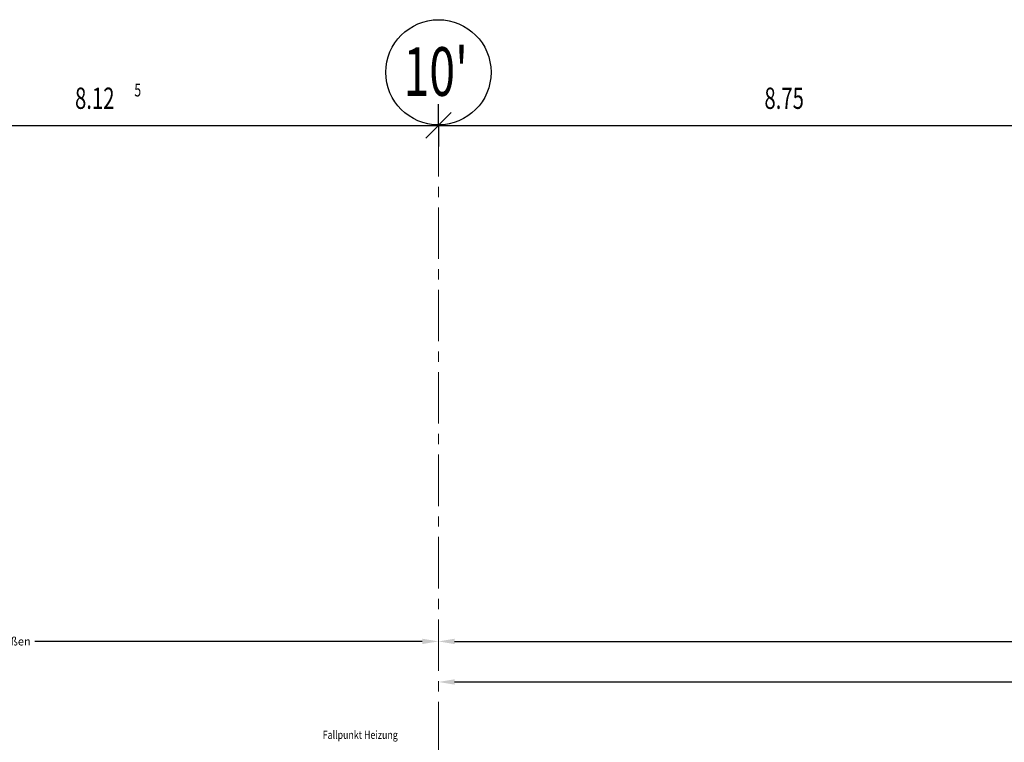
# Model space of a CAD drawing. Units: millimetres. Extents: x -11 to 117, y -61 to 10.
# Drawn here: x 51 to 63, y 1 to 10 of the extents above; entities that cross this region are included whole.
import ezdxf
from ezdxf.enums import TextEntityAlignment as Align

# ---------------------------------------------------------------- set-up
doc = ezdxf.new("R2010")
doc.units = ezdxf.units.MM
doc.header["$LTSCALE"] = 0.01
doc.linetypes.add('AUSGEZOGEN', pattern=[0])
doc.linetypes.add('MITTEX2', pattern=[101.6, 63.5, -12.7, 12.7, -12.7])
for name, color, linetype in [('A_Bemassung', 7, 'Continuous'), ('A_Text_Allgemein', 7, 'Continuous'), ('A_Text_Heizung', 150, 'Continuous')]:
    doc.layers.add(name, color=color, linetype=linetype)
doc.layers.add('A_Raster', color=128, linetype='MITTEX2', lineweight=18)
doc.layers.add('A_Raster-Txt', color=129, linetype='Continuous', lineweight=25)
doc.styles.add('Arial', font='arial.ttf')
doc.styles.add('arial_025', font='arial.ttf', dxfattribs={"width": 0.8, "height": 0.25})
doc.styles.add('Frutiger 45 Light', font='txt')
doc.dimstyles.get("Standard").update_dxf_attribs({"dimtxt": 0.18, "dimasz": 0.18, "dimexe": 0.18, "dimexo": 0.0625, "dimgap": 0.09, "dimtad": 0, "dimtih": 1, "dimtoh": 1, "dimdec": 4, "dimzin": 0, "dimdsep": 46, "dimtxsty": 'Standard', "dimcen": 0.09, "dimadec": 0, "dimazin": 0, "dimtfac": 1, "dimtdec": 4, "dimtofl": 0, "dimtmove": 0, "dimatfit": 3, "dimfxl": 1, "dimtolj": 1, "dimtzin": 0, "dimarcsym": 0})

# ---------------------------------------------------------------- blocks, each defined once
blk = doc.blocks.new('*D84')
at = {"layer": 'A_Text_Allgemein', "color": 0, "lineweight": -2, "transparency": 16777216}
for p, q in [((44.498, 2.225), (49.277, 2.225)), ((56.05, 2.225), (51.27, 2.225))]:
    blk.add_line(p, q, dxfattribs=at)
at = {"layer": 'A_Text_Allgemein', "color": 0, "transparency": 16777216}
for points in [[(44.498, 2.258), (44.498, 2.192), (44.298, 2.225)], [(56.05, 2.258), (56.05, 2.192), (56.25, 2.225)]]:
    blk.add_solid(points, dxfattribs=at)
at = {"layer": 'DEFPOINTS', "color": 0, "transparency": 16777216}
for p in [(44.298, 2.225), (44.298, 2.225), (56.25, 2.225)]:
    blk.add_point(p, dxfattribs=at)
at = {"layer": 'A_Text_Allgemein', "color": 0, "transparency": 16777216, "insert": (50.274, 2.225), "char_height": 0.1, "attachment_point": 5, "style": 'Arial'}
blk.add_mtext('\\A1;Bekleidung Aluminium Außen', dxfattribs=at)
blk = doc.blocks.new('*D85')
at = {"layer": 'A_Text_Allgemein', "color": 0, "lineweight": -2, "transparency": 16777216}
for p, q in [((56.45, 2.225), (68.234, 2.225)), ((81.675, 2.225), (69.891, 2.225))]:
    blk.add_line(p, q, dxfattribs=at)
at = {"layer": 'A_Text_Allgemein', "color": 0, "transparency": 16777216}
for points in [[(56.45, 2.258), (56.45, 2.192), (56.25, 2.225)], [(81.675, 2.258), (81.675, 2.192), (81.875, 2.225)]]:
    blk.add_solid(points, dxfattribs=at)
at = {"layer": 'DEFPOINTS', "color": 0, "transparency": 16777216}
for p in [(56.25, 2.225), (56.25, 2.225), (81.875, 2.225)]:
    blk.add_point(p, dxfattribs=at)
at = {"layer": 'A_Text_Allgemein', "color": 0, "transparency": 16777216, "insert": (69.062, 2.225), "char_height": 0.1, "attachment_point": 5, "style": 'Arial'}
blk.add_mtext('\\A1;Seminarfassade Typ 2B', dxfattribs=at)
blk = doc.blocks.new('*D91')
at = {"layer": 'A_Text_Allgemein', "color": 0, "lineweight": -2, "transparency": 16777216}
for p, q in [((56.45, 1.725), (71.09, 1.725)), ((87.3, 1.725), (72.66, 1.725))]:
    blk.add_line(p, q, dxfattribs=at)
at = {"layer": 'A_Text_Allgemein', "color": 0, "transparency": 16777216}
for points in [[(56.45, 1.758), (56.45, 1.692), (56.25, 1.725)], [(87.3, 1.758), (87.3, 1.692), (87.5, 1.725)]]:
    blk.add_solid(points, dxfattribs=at)
at = {"layer": 'DEFPOINTS', "color": 0, "transparency": 16777216}
for p in [(56.25, 1.725), (56.25, 1.725), (87.5, 1.725)]:
    blk.add_point(p, dxfattribs=at)
at = {"layer": 'A_Text_Allgemein', "color": 0, "transparency": 16777216, "insert": (71.875, 1.725), "char_height": 0.1, "attachment_point": 5, "style": 'Arial'}
blk.add_mtext('\\A1;Sonnenschutzlamellen', dxfattribs=at)

msp = doc.modelspace()

# ---------------------------------------------------------------- linework, layer by layer
at = {"layer": 'A_Bemassung', "linetype": 'AUSGEZOGEN', "lineweight": 25}
for p, q in [((56.25, 8.58795), (56.25, 8.85045)), ((56.0925, 8.43045), (56.4075, 8.74545)), ((48.125, 8.58795), (56.25, 8.58795)), ((56.25, 8.58795), (56.25, 8.32545)), ((56.25, 8.58795), (65, 8.58795))]:
    msp.add_line(p, q, dxfattribs=at)
at = {"layer": 'A_Raster'}
msp.add_line((56.25, 8.59271), (56.25, -56.05232), dxfattribs=at)
at = {"layer": 'A_Raster-Txt', "linetype": 'AUSGEZOGEN', "lineweight": 25}
msp.add_circle((56.25, 9.24157), 0.64886, dxfattribs=at)

# ---------------------------------------------------------------- texts
at = {"layer": 'A_Bemassung', "linetype": 'AUSGEZOGEN', "lineweight": 25, "attachment_point": 7, "style": 'Frutiger 45 Light'}
for s, insert, char_height, width in [('\\W0.70;8.12', (51.76641, 8.79096), 0.2625, 0.091875), ('\\W0.70;5', (52.49825, 8.94408), 0.1575, 0.055125), ('\\W0.70;8.75', (60.27168, 8.79096), 0.2625, 0.091875)]:
    msp.add_mtext(s, dxfattribs=dict(at, insert=insert, char_height=char_height, width=width))
at = {"layer": 'A_Raster-Txt', "linetype": 'AUSGEZOGEN', "lineweight": 25, "insert": (55.81907, 8.95167), "char_height": 0.6, "width": 0.21, "attachment_point": 7, "style": 'Frutiger 45 Light'}
msp.add_mtext("\\W0.70;10'", dxfattribs=at)
at = {"layer": 'A_Text_Heizung', "style": 'arial_025', "width": 0.8}
msp.add_text('Fallpunkt Heizung', height=0.1, dxfattribs=at).set_placement((55.28476, 1.0729), align=Align.MIDDLE_CENTER)

# ---------------------------------------------------------------- dimensions: what is measured, and where the dimension line sits
at = {"layer": 'A_Text_Allgemein'}
for base, p1, p2, text, picture, middle in [((44.29751, 2.225), (56.25, 2.225), (44.29751, 2.225), 'Bekleidung Aluminium Außen', '*D84', (50.27375, 2.225)), ((56.25, 2.225), (81.875, 2.225), (56.25, 2.225), 'Seminarfassade Typ 2B', '*D85', (69.0625, 2.225)), ((56.25, 1.725), (87.5, 1.725), (56.25, 1.725), 'Sonnenschutzlamellen', '*D91', (71.875, 1.725))]:
    dim = msp.add_linear_dim(base=base, p1=p1, p2=p2, angle=180, text=text, dimstyle='Standard', override={"dimtxt": 0.1, "dimasz": 0.2, "dimexe": 0.01, "dimexo": 0.01, "dimtih": 0, "dimtxsty": 'Arial'}, dxfattribs=at)
    dim.commit()
    dim.dimension.update_dxf_attribs({"geometry": picture, "text_midpoint": middle})

doc.saveas('drawing.dxf')
